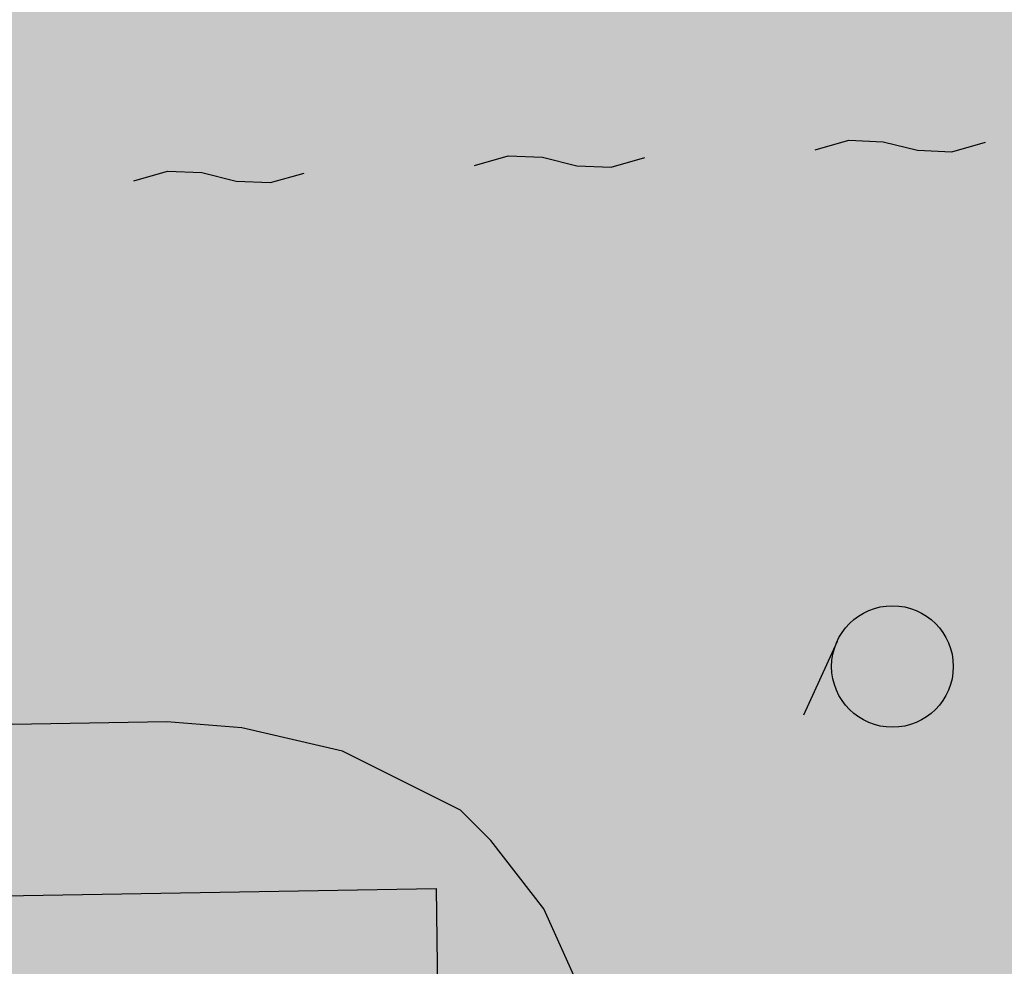
# Model space of a CAD drawing. Extents: x -230652 to 1028740, y 0 to 419336.
# Drawn here: x 100673 to 106747, y 74043 to 79884 of the extents above; entities that cross this region are included whole.
import ezdxf

# ---------------------------------------------------------------- set-up
doc = ezdxf.new("R2010")
doc.units = 0
doc.header["$LTSCALE"] = 600
doc.layers.get('0').update_dxf_attribs({"lineweight": 0})
doc.layers.add('【参照用】DMデータ_現況平面図用$0$D-BGD', color=253, linetype='Continuous', lineweight=0)

msp = doc.modelspace()

# ---------------------------------------------------------------- hatches: boundary and pattern name
at = {"lineweight": 50, "transparency": 33554559}
msp.add_hatch(color=1, dxfattribs=at).paths.add_polyline_path([(275878.4075, 232982.721), (273700.0394, 232545.6616), (272297.9373, 232358.3376), (269092.4318, 232096.2436), (254338.2558, 231548.0453), (250415.1076, 231754.9425), (246487.4096, 231839.1268), (242558.9992, 231800.5159), (238633.7146, 231639.1476), (234715.3909, 231355.1794), (230807.8563, 230948.8888), (226914.9285, 230420.6728), (223040.411, 229771.0475), (219188.0893, 229000.6475), (215361.7271, 228110.2255), (211565.0629, 227100.6516), (207801.8061, 225972.912), (204075.6333, 224728.1086), (200390.1853, 223367.4576), (196749.0626, 221892.2883), (193155.8227, 220304.0421), (189613.9763, 218604.2706), (186126.9839, 216794.6346), (182698.2522, 214876.9021), (179331.1313, 212852.9468), (176028.9108, 210724.746), (172794.817, 208494.3792), (169632.0097, 206164.0254), (166543.5791, 203735.9613), (163532.5425, 201212.5593), (160601.8419, 198596.2848), (157754.3405, 195889.6938), (154992.8204, 193095.4308), (152319.9797, 190216.2259), (149738.4298, 187254.8919), (147250.6928, 184214.3223), (144859.1993, 181097.4877), (142566.286, 177907.4334), (140374.1929, 174647.2759), (138285.0618, 171320.2006), (135226.297, 171715.8769), (135045.8848, 171735.8923), (134864.8649, 171749.346), (134683.476, 171756.2202), (134501.9571, 171756.5058), (134320.5475, 171750.2025), (134139.4862, 171737.3185), (133959.0118, 171717.8709), (133779.3624, 171691.8853), (133600.7745, 171659.3959), (133423.4836, 171620.4456), (133247.7233, 171575.0857), (133073.7253, 171523.376), (132901.719, 171465.3845), (132731.931, 171401.1879), (132564.585, 171330.8706), (132399.9017, 171254.5253), (132238.0981, 171172.2527), (132079.3874, 171084.1612), (131923.9789, 170990.3669), (131772.0772, 170890.9934), (131623.8828, 170786.1717), (131479.5908, 170676.0399), (131339.3914, 170560.7432), (131203.4694, 170440.4335), (131072.004, 170315.2695), (130945.1684, 170185.416), (130823.1298, 170051.0443), (130706.049, 169912.3313), (130594.0804, 169769.46), (130487.3715, 169622.6186), (130386.0629, 169472.0007), (130290.2881, 169317.8048), (130200.1735, 169160.234), (130115.8377, 168999.4961), (130037.392, 168835.8029), (129703.9103, 168077.2702), (129366.9404, 167320.2807), (129026.4894, 166564.8504), (128682.5645, 165810.9953), (128335.173, 165058.7313), (127984.3222, 164308.0745), (127630.0196, 163559.0408), (127272.2728, 162811.6459), (126911.0892, 162065.9058), (126546.4766, 161321.8363), (126178.4426, 160579.453), (125806.9951, 159838.7718), (125432.1419, 159099.8084), (125053.891, 158362.5784), (124672.2504, 157627.0974), (124287.2281, 156893.381), (123898.8324, 156161.4447), (123507.0715, 155431.3042), (123111.9536, 154702.9747), (122713.4872, 153976.4719), (122311.6807, 153251.811), (121906.5426, 152529.0075), (121498.0814, 151808.0765), (121086.3059, 151089.0336), (120671.2248, 150371.8937), (120252.8468, 149656.6723), (119831.1809, 148943.3843), (119406.2359, 148232.045), (118978.0209, 147522.6694), (118546.5449, 146815.2725), (118111.8171, 146109.8693), (117673.8468, 145406.4748), (117232.6431, 144705.1039), (116788.2154, 144005.7714), (116340.5732, 143308.4921), (116940.0347, 139913.2228), (110463.824, 135309.8427), (109892.6756, 135170.9925), (109100.2826, 134967.8138), (107943.2957, 134655.1652), (107171.0693, 134524.9204), (106308.2695, 134408.4587), (105209.1322, 134195.1718), (104527.9181, 134023.7162), (103898.7483, 133785.9602), (103393.1628, 133578.0919), (102413.737, 133114.7008), (101630.2868, 132839.4001), (100750.1401, 132592.7568), (99815.8608, 132318.4359), (98617.9893, 131886.2636), (97452.2548, 131372.2231), (96411.255, 130802.0804), (95304.1178, 130027.4122), (94370.2389, 129297.9574), (93609.7259, 128558.8306), (92861.3353, 127757.1093), (92177.5364, 126887.5661), (91551.7141, 125989.8798), (90852.8729, 124934.275), (90365.8947, 124042.5486), (89910.5975, 123068.7822), (89405.0789, 121925.64), (89021.4774, 120959.8749), (88634.1022, 119803.7023), (88342.6795, 118798.4673), (88063.8647, 117730.0398), (87828.2218, 116697.6565), (87637.6377, 115520.0704), (87441.1087, 114332.6962), (87247.6837, 113088.7019), (86930.285, 110899.4181), (86929.7633, 110896.092), (86928.2126, 110886.2051), (86925.6544, 110869.8948), (86922.1102, 110847.2986), (86917.6016, 110818.5537), (86912.1501, 110783.7975), (86905.7774, 110743.1674), (86898.5048, 110696.8008), (86890.3541, 110644.8349), (86881.3466, 110587.4073), (86871.5041, 110524.6552), (86860.8479, 110456.7159), (86849.3997, 110383.727), (86837.181, 110305.8257), (86824.2134, 110223.1493), (86810.5183, 110135.8354), (86781.0322, 109947.8439), (86748.8949, 109742.9503), (86714.279, 109522.2533), (86677.3567, 109286.8519), (86638.3003, 109037.845), (86597.2824, 108776.3316), (86554.4751, 108503.4104), (86510.051, 108220.1804), (86464.1823, 107927.7406), (86417.0414, 107627.1898), (86368.8006, 107319.6269), (86319.6324, 107006.1508), (86219.2031, 106365.8549), (86117.1322, 105715.0932), (86014.7986, 105062.6569), (85913.5813, 104417.3374), (85863.8221, 104100.0937), (85814.8591, 103787.9259), (85766.8646, 103481.9329), (85720.011, 103183.2135), (85674.4706, 102892.8669), (85630.4158, 102611.9917), (85588.0189, 102341.687), (85547.4524, 102083.0516), (85508.8885, 101837.1844), (85472.4997, 101605.1844), (85438.4583, 101388.1505), (85406.9366, 101187.1815), (85378.1071, 101003.3763), (85364.7557, 100918.2536), (85352.142, 100837.834), (85340.2876, 100762.2548), (85329.2138, 100691.6533), (85318.9424, 100626.167), (85309.4948, 100565.9332), (85300.8927, 100511.0893), (85293.1574, 100461.7726), (85286.3107, 100418.1205), (85280.3739, 100380.2704), (85275.3688, 100348.3596), (85271.3167, 100322.5255), (85268.2394, 100302.9055), (85266.1582, 100289.6368), (85265.0948, 100282.857), (85264.9023, 100281.6822), (85263.6482, 100275.0303), (85260.7526, 100259.6719), (85256.2863, 100235.983), (85250.3205, 100204.3401), (85242.9259, 100165.1192), (85234.1735, 100118.6966), (85224.1342, 100065.4485), (85212.879, 100005.7511), (85200.4789, 99939.9806), (85187.0046, 99868.5133), (85172.5272, 99791.7252), (85157.1176, 99709.9927), (85140.8467, 99623.6919), (85106.0047, 99438.8905), (85068.5688, 99240.3305), (85029.1063, 99031.0217), (84988.1847, 98813.9737), (84946.3713, 98592.1963), (84862.3394, 98146.4916), (84821.2557, 97928.5837), (84781.55, 97717.9851), (84743.7898, 97517.7053), (84708.5425, 97330.7541), (84676.3756, 97160.1411), (84661.6247, 97081.9019), (84647.8565, 97008.876), (84635.1422, 96941.4394), (84623.5527, 96879.9684), (84613.1588, 96824.8393), (84604.0315, 96776.4282), (84596.2417, 96735.1113), (84589.8604, 96701.2648), (84584.9585, 96675.265), (84581.6068, 96657.488), (84579.8765, 96648.3102), (84579.0889, 96643.7369), (84577.3348, 96633.1796), (84574.3987, 96615.5183), (84570.3022, 96590.8908), (84565.0667, 96559.4349), (84558.7139, 96521.2884), (84551.2653, 96476.5891), (84542.7423, 96425.4747), (84533.1666, 96368.0831), (84522.5596, 96304.5521), (84510.9429, 96235.0194), (84498.3381, 96159.6228), (84484.7666, 96078.5002), (84470.2499, 95991.7892), (84454.8097, 95899.6278), (84438.4675, 95802.1536), (84421.2448, 95699.5045), (84403.163, 95591.8183), (84384.2438, 95479.2328), (84364.5088, 95361.8857), (84343.9793, 95239.9148), (84300.6233, 94982.6529), (84254.3482, 94708.5495), (84205.3263, 94418.7067), (84153.7297, 94114.2271), (84103.7733, 93820.0202), (94679.4762, 92184.9696), (93819.5071, 86405.7178), (59755.7744, 68828.95), (53999.1889, 65870.0831), (29343.2231, 53155.4815), (34387.6607, 52999.6258), (50773.9493, 53184.652), (74175.4527, 54313.035), (101535.8696, 55613.0406), (105275.4533, 55785.3051), (137487.0403, 56380.5286), (177512.2921, 57640.2009), (204862.603, 58238.7698), (235296.6884, 61204.5438), (235634.7998, 61204.2396), (245038.928, 61422.2822), (290985.8328, 63341.287), (294390.5348, 69800.303), (296972.1914, 75285.9557), (297291.4456, 75964.3254), (299062.6423, 79720.8993), (299382.4912, 80398.4744), (301443.0391, 84764.0716), (301750.854, 85416.6091), (303704.7752, 89578.4625), (304014.7506, 90248.4287), (305590.1244, 93653.3674), (307702.8238, 98097.2887), (308418.3009, 99742.2385), (309396.3718, 101990.9167), (310288.7613, 104323.0715), (310685.968, 105496.8972), (311077.2043, 107028.0203), (311623.0396, 109685.6533), (311831.4993, 110288.4277), (312060.1745, 111509.8356), (312460.0222, 113917.9468), (312592.2699, 115119.2964), (312639.4329, 116336.7315), (312641.1445, 117549.8225), (312606.8801, 118531.5405), (312505.4052, 120852.8855), (311949.9393, 126263.7374), (311619.3495, 128078.0091), (311312.6918, 129266.4358), (310683.4587, 131430.3157), (310332.4381, 132749.931), (309915.5766, 133877.929), (309662.3198, 134435.3116), (307460.6166, 139090.3949), (307168.3209, 138936.7306), (305766.2399, 141796.0694), (305534.4401, 141687.3527), (304972.5562, 142838.2397), (301705.2722, 149530.5027), (294844.1523, 162668.5447), (291501.3429, 168086.5232), (290036.9093, 171582.2233), (289065.8138, 175328.2272), (287995.0197, 184203.4327), (287813.4938, 201161.2587), (288680.2497, 213034.3118), (289122.276, 218966.4093), (289153.935, 221501.0214), (288899.3561, 221501.574), (288813.4916, 222046.5119), (288617.7895, 222945.2586), (288396.0695, 223636.2385), (288067.5102, 224354.7696), (287632.698, 224888.6299), (287185.8229, 225324.7957), (286418.993, 225934.3799), (285656.0499, 226431.3324), (284878.7556, 226894.1668), (284140.705, 227174.5705), (283364.0536, 227306.6942), (282437.7663, 227384.7247), (277105.8162, 227277.5502), (275878.3541, 232983.6199)])
at = {"layer": '【参照用】DMデータ_現況平面図用$0$D-BGD', "lineweight": 25}
for points in [[(105023.2808, 78988.126), (105024.4779, 78987.5965), (105025.6841, 78987.0879), (105026.8989, 78986.6005), (105028.1221, 78986.1344), (105029.3532, 78985.6897), (105030.5919, 78985.2665), (105031.8378, 78984.865), (105033.0905, 78984.4853), (105034.3496, 78984.1276), (105035.6148, 78983.7919), (105036.8856, 78983.4783), (105038.1618, 78983.1869), (105039.4428, 78982.9179), (105040.7283, 78982.6712), (105042.018, 78982.447), (105043.3113, 78982.2454), (105044.608, 78982.0664), (105045.9076, 78981.91), (105047.2097, 78981.7763), (105048.514, 78981.6654), (105049.82, 78981.5772), (105051.1273, 78981.5119), (105052.4356, 78981.4694), (105053.7444, 78981.4497), (105055.0534, 78981.4529), (105056.3621, 78981.4789), (105057.6702, 78981.5277), (105058.9772, 78981.5994), (105060.2827, 78981.6939), (105061.5865, 78981.8111), (105062.8879, 78981.9511), (105064.1867, 78982.1138), (105065.4825, 78982.2991), (105066.7749, 78982.507), (105068.0634, 78982.7374), (105069.3477, 78982.9903), (105070.6275, 78983.2655), (105071.9022, 78983.5631), (105073.1715, 78983.8828), (105074.435, 78984.2247), (105075.6924, 78984.5885), (105076.9433, 78984.9742), (105078.1872, 78985.3818), (105079.4238, 78985.8109), (105080.6528, 78986.2616), (105081.8737, 78986.7336), (105083.0861, 78987.2269), (105084.2898, 78987.7413), (105085.4843, 78988.2766), (105086.6693, 78988.8327), (105087.8444, 78989.4093), (105089.0093, 78990.0064), (105090.1635, 78990.6237), (105091.3068, 78991.2611), (105092.4389, 78991.9183), (105093.5592, 78992.5952), (105094.6676, 78993.2916), (105095.7637, 78994.0071), (105096.8471, 78994.7417), (105097.9175, 78995.4951), (105098.9746, 78996.2671), (105100.0181, 78997.0574), (105101.0477, 78997.8657), (105102.0629, 78998.692), (105103.0636, 78999.5358), (105104.0494, 79000.3969), (105105.0201, 79001.2752), (105105.9752, 79002.1702), (105106.9146, 79003.0818), (105107.838, 79004.0096), (105108.745, 79004.9534), (105109.6354, 79005.9129), (105110.5089, 79006.8877), (105111.3652, 79007.8777), (105112.2042, 79008.8825), (105113.0255, 79009.9017), (105113.8289, 79010.9352), (105114.6141, 79011.9825), (105115.3809, 79013.0433), (105116.1291, 79014.1174), (105116.8585, 79015.2043), (105117.5687, 79016.3039), (105118.2597, 79017.4156), (105118.9312, 79018.5392), (105119.5829, 79019.6744), (105120.2147, 79020.8208), (105120.8264, 79021.9781), (105121.4179, 79023.1458), (105121.9888, 79024.3237), (105122.5392, 79025.5113), (105123.0687, 79026.7084), (105123.5772, 79027.9146), (105124.0646, 79029.1294), (105124.5308, 79030.3526), (105124.9755, 79031.5837), (105125.3986, 79032.8224), (105125.8001, 79034.0683), (105126.1798, 79035.321), (105126.5375, 79036.5801), (105126.8733, 79037.8453), (105127.1869, 79039.1162), (105127.4782, 79040.3923), (105127.7473, 79041.6733), (105127.9939, 79042.9588), (105128.2181, 79044.2485), (105128.4197, 79045.5418), (105128.5988, 79046.8385), (105128.7552, 79048.1381), (105128.8888, 79049.4402), (105128.9998, 79050.7445), (105129.0879, 79052.0505), (105129.1532, 79053.3578), (105129.1958, 79054.6661), (105129.2154, 79055.975), (105129.2123, 79057.2839), (105129.1862, 79058.5926), (105129.1374, 79059.9007), (105129.0657, 79061.2077), (105128.9713, 79062.5133), (105128.854, 79063.817), (105128.714, 79065.1184), (105128.5514, 79066.4173), (105128.3661, 79067.7131), (105128.1582, 79069.0054), (105127.9277, 79070.294), (105127.6749, 79071.5783), (105127.3996, 79072.858), (105127.1021, 79074.1327), (105126.7823, 79075.402), (105126.4405, 79076.6656), (105126.0766, 79077.9229), (105125.6909, 79079.1738), (105125.2834, 79080.4177), (105124.8542, 79081.6543), (105124.4035, 79082.8833), (105123.9315, 79084.1042), (105123.4382, 79085.3166), (105122.9238, 79086.5203), (105122.3885, 79087.7148), (105121.8325, 79088.8998), (105121.2558, 79090.0749), (105120.6587, 79091.2398), (105120.0414, 79092.3941), (105119.404, 79093.5374), (105118.7468, 79094.6694), (105118.0699, 79095.7898), (105117.3736, 79096.8981), (105116.658, 79097.9942), (105115.9234, 79099.0776), (105115.17, 79100.1481), (105114.3981, 79101.2052), (105113.6078, 79102.2487), (105112.7994, 79103.2782), (105111.9732, 79104.2934), (105111.1293, 79105.2941), (105110.2682, 79106.28), (105109.39, 79107.2506), (105108.4949, 79108.2057), (105107.5834, 79109.1451), (105106.6555, 79110.0685), (105105.7117, 79110.9755), (105104.7523, 79111.8659), (105103.7774, 79112.7394), (105102.7874, 79113.5958), (105101.7826, 79114.4347), (105100.7634, 79115.256), (105099.73, 79116.0594), (105098.6827, 79116.8446), (105097.6218, 79117.6115), (105096.5478, 79118.3597), (105095.4608, 79119.089), (105094.3613, 79119.7993), (105093.2495, 79120.4902), (105092.1259, 79121.1617), (105090.9907, 79121.8134), (105089.8443, 79122.4452), (105088.6871, 79123.057), (105087.5193, 79123.6484), (105086.3415, 79124.2194), (105085.1538, 79124.7697), (105083.9567, 79125.2992), (105082.7505, 79125.8077), (105081.5357, 79126.2951), (105080.3125, 79126.7613), (105079.0814, 79127.206), (105077.8427, 79127.6292), (105076.5968, 79128.0306), (105075.3441, 79128.4103), (105074.085, 79128.7681), (105072.8198, 79129.1038), (105071.549, 79129.4174), (105070.2728, 79129.7087), (105068.9918, 79129.9778), (105067.7063, 79130.2244), (105066.4167, 79130.4486), (105065.1233, 79130.6503), (105063.8266, 79130.8293), (105062.527, 79130.9857), (105061.2249, 79131.1194), (105059.9206, 79131.2303), (105058.6146, 79131.3184), (105057.3073, 79131.3838), (105055.999, 79131.4263), (105054.6902, 79131.446), (105053.3812, 79131.4428), (105052.0725, 79131.4168), (105050.7644, 79131.3679), (105049.4574, 79131.2962), (105048.1519, 79131.2018), (105046.8482, 79131.0845), (105045.5467, 79130.9446), (105044.2479, 79130.7819), (105042.9521, 79130.5966), (105041.6597, 79130.3887), (105040.3712, 79130.1583), (105039.0869, 79129.9054), (105037.8072, 79129.6301), (105036.5324, 79129.3326), (105035.2631, 79129.0128), (105033.9996, 79128.671), (105032.7422, 79128.3071), (105031.4913, 79127.9214), (105030.2474, 79127.5139), (105029.0108, 79127.0847), (105027.7818, 79126.6341), (105026.561, 79126.162), (105025.3485, 79125.6687), (105024.1448, 79125.1544), (105022.9503, 79124.6191), (105021.7653, 79124.063), (105020.5902, 79123.4863), (105019.4253, 79122.8892), (105018.2711, 79122.2719), (105017.1278, 79121.6345), (105015.9957, 79120.9773), (105014.8754, 79120.3004), (105013.767, 79119.6041), (105012.6709, 79118.8885), (105011.5875, 79118.1539), (105010.5171, 79117.4005), (105009.46, 79116.6286), (105008.4165, 79115.8383), (105007.3869, 79115.0299), (105006.3717, 79114.2037), (105005.371, 79113.3599), (105004.3852, 79112.4987), (105003.4145, 79111.6205), (105002.4594, 79110.7255), (105001.52, 79109.8139), (105000.5967, 79108.8861), (104999.6896, 79107.9423), (104998.7993, 79106.9828), (104997.9257, 79106.0079), (104997.0694, 79105.0179), (104996.2304, 79104.0132), (104995.4091, 79102.9939), (104994.6057, 79101.9605), (104993.8205, 79100.9132), (104993.0537, 79099.8523), (104992.3055, 79098.7783), (104991.5761, 79097.6913), (104990.8659, 79096.5918), (104990.1749, 79095.48), (104989.5035, 79094.3564), (104988.8517, 79093.2212), (104988.2199, 79092.0748), (104987.6082, 79090.9176), (104987.0167, 79089.7499), (104986.4458, 79088.572), (104985.8954, 79087.3843), (104985.3659, 79086.1872), (104984.8574, 79084.9811), (104984.37, 79083.7662), (104983.9039, 79082.5431), (104983.4591, 79081.3119), (104983.036, 79080.0733), (104982.6345, 79078.8274), (104982.2548, 79077.5747), (104981.8971, 79076.3155), (104981.5613, 79075.0503), (104981.2478, 79073.7795), (104980.9564, 79072.5034), (104980.6873, 79071.2223), (104980.4407, 79069.9368), (104980.2165, 79068.6472), (104980.0149, 79067.3538), (104979.8358, 79066.0572), (104979.6795, 79064.7575), (104979.5458, 79063.4554), (104979.4349, 79062.1512), (104979.3467, 79060.8452), (104979.2814, 79059.5378), (104979.2389, 79058.2295), (104979.2192, 79056.9207), (104979.2223, 79055.6117), (104979.2484, 79054.303), (104979.2972, 79052.995), (104979.3689, 79051.6879), (104979.4634, 79050.3824), (104979.5806, 79049.0787), (104979.7206, 79047.7772), (104979.8832, 79046.4784), (104980.0686, 79045.1826), (104980.2765, 79043.8902), (104980.5069, 79042.6017), (104980.7598, 79041.3174), (104981.035, 79040.0377), (104981.3325, 79038.763), (104981.6523, 79037.4936), (104981.9941, 79036.2301), (104982.358, 79034.9727), (104982.7437, 79033.7219), (104983.1512, 79032.4779), (104983.5804, 79031.2413), (104984.0311, 79030.0124), (104984.5031, 79028.7915), (104984.9964, 79027.579), (104985.5108, 79026.3753), (104986.0461, 79025.1808), (104986.6021, 79023.9958), (104987.1788, 79022.8207), (104987.7759, 79021.6559), (104988.3932, 79020.5016), (104989.0306, 79019.3583), (104989.6878, 79018.2263), (104990.3647, 79017.1059), (104991.061, 79015.9975), (104991.7766, 79014.9014), (104992.5112, 79013.818), (104993.2646, 79012.7476), (104994.0366, 79011.6905), (104994.8268, 79010.647), (104995.6352, 79009.6175), (104996.4614, 79008.6022), (104997.3053, 79007.6015), (104998.1664, 79006.6157), (104999.0446, 79005.6451), (104999.9397, 79004.6899), (105000.8512, 79003.7505), (105001.7791, 79002.8272), (105002.7229, 79001.9202), (105003.6823, 79001.0298), (105004.6572, 79000.1563), (105005.6472, 78999.2999), (105006.652, 78998.4609), (105007.6712, 78997.6396), (105008.7047, 78996.8362), (105009.7519, 78996.051), (105010.8128, 78995.2842), (105011.8869, 78994.536), (105012.9738, 78993.8067), (105014.0733, 78993.0964), (105015.1851, 78992.4054), (105016.3087, 78991.734), (105017.4439, 78991.0822), (105018.5903, 78990.4504), (105019.7475, 78989.8387), (105020.9153, 78989.2473), (105022.0932, 78988.6763)], [(102922.0317, 78893.1671), (102923.2288, 78892.6376), (102924.4349, 78892.129), (102925.6498, 78891.6416), (102926.8729, 78891.1755), (102928.104, 78890.7308), (102929.3427, 78890.3076), (102930.5886, 78889.9061), (102931.8413, 78889.5265), (102933.1004, 78889.1687), (102934.3656, 78888.833), (102935.6365, 78888.5194), (102936.9126, 78888.228), (102938.1936, 78887.959), (102939.4792, 78887.7123), (102940.7688, 78887.4881), (102942.0622, 78887.2865), (102943.3588, 78887.1075), (102944.6584, 78886.9511), (102945.9606, 78886.8174), (102947.2648, 78886.7065), (102948.5708, 78886.6184), (102949.8782, 78886.553), (102951.1864, 78886.5105), (102952.4953, 78886.4908), (102953.8042, 78886.494), (102955.113, 78886.52), (102956.421, 78886.5689), (102957.728, 78886.6405), (102959.0336, 78886.735), (102960.3373, 78886.8522), (102961.6388, 78886.9922), (102962.9376, 78887.1549), (102964.2334, 78887.3402), (102965.5257, 78887.5481), (102966.8143, 78887.7785), (102968.0986, 78888.0314), (102969.3783, 78888.3066), (102970.653, 78888.6042), (102971.9223, 78888.9239), (102973.1859, 78889.2658), (102974.4433, 78889.6296), (102975.6941, 78890.0154), (102976.938, 78890.4229), (102978.1747, 78890.852), (102979.4036, 78891.3027), (102980.6245, 78891.7748), (102981.837, 78892.268), (102983.0406, 78892.7824), (102984.2352, 78893.3177), (102985.4201, 78893.8738), (102986.5952, 78894.4504), (102987.7601, 78895.0475), (102988.9144, 78895.6649), (102990.0577, 78896.3022), (102991.1897, 78896.9595), (102992.3101, 78897.6363), (102993.4185, 78898.3327), (102994.5145, 78899.0483), (102995.5979, 78899.7828), (102996.6684, 78900.5362), (102997.7255, 78901.3082), (102998.769, 78902.0985), (102999.7985, 78902.9069), (103000.8138, 78903.7331), (103001.8145, 78904.5769), (103002.8003, 78905.4381), (103003.7709, 78906.3163), (103004.7261, 78907.2113), (103005.6655, 78908.1229), (103006.5888, 78909.0507), (103007.4958, 78909.9945), (103008.3862, 78910.954), (103009.2597, 78911.9289), (103010.1161, 78912.9188), (103010.955, 78913.9236), (103011.7763, 78914.9429), (103012.5797, 78915.9763), (103013.365, 78917.0236), (103014.1318, 78918.0844), (103014.88, 78919.1585), (103015.6093, 78920.2455), (103016.3196, 78921.345), (103017.0105, 78922.4567), (103017.682, 78923.5804), (103018.3337, 78924.7155), (103018.9656, 78925.8619), (103019.5773, 78927.0192), (103020.1687, 78928.1869), (103020.7397, 78929.3648), (103021.29, 78930.5525), (103021.8195, 78931.7496), (103022.3281, 78932.9557), (103022.8155, 78934.1706), (103023.2816, 78935.3937), (103023.7263, 78936.6248), (103024.1495, 78937.8635), (103024.551, 78939.1094), (103024.9306, 78940.3621), (103025.2884, 78941.6212), (103025.6241, 78942.8864), (103025.9377, 78944.1573), (103026.2291, 78945.4334), (103026.4981, 78946.7144), (103026.7448, 78948), (103026.9689, 78949.2896), (103027.1706, 78950.583), (103027.3496, 78951.8796), (103027.506, 78953.1792), (103027.6397, 78954.4814), (103027.7506, 78955.7856), (103027.8387, 78957.0916), (103027.9041, 78958.399), (103027.9466, 78959.7072), (103027.9663, 78961.0161), (103027.9631, 78962.325), (103027.9371, 78963.6338), (103027.8882, 78964.9418), (103027.8166, 78966.2488), (103027.7221, 78967.5544), (103027.6048, 78968.8581), (103027.4649, 78970.1596), (103027.3022, 78971.4584), (103027.1169, 78972.7542), (103026.909, 78974.0465), (103026.6786, 78975.3351), (103026.4257, 78976.6194), (103026.1505, 78977.8991), (103025.8529, 78979.1738), (103025.5332, 78980.4431), (103025.1913, 78981.7067), (103024.8275, 78982.9641), (103024.4417, 78984.2149), (103024.0342, 78985.4588), (103023.6051, 78986.6955), (103023.1544, 78987.9244), (103022.6823, 78989.1453), (103022.1891, 78990.3578), (103021.6747, 78991.5614), (103021.1394, 78992.756), (103020.5833, 78993.9409), (103020.0066, 78995.116), (103019.4096, 78996.2809), (103018.7922, 78997.4352), (103018.1549, 78998.5785), (103017.4976, 78999.7105), (103016.8207, 79000.8309), (103016.1244, 79001.9393), (103015.4088, 79003.0353), (103014.6742, 79004.1187), (103013.9209, 79005.1892), (103013.1489, 79006.2463), (103012.3586, 79007.2898), (103011.5502, 79008.3193), (103010.724, 79009.3346), (103009.8802, 79010.3353), (103009.019, 79011.3211), (103008.1408, 79012.2917), (103007.2458, 79013.2469), (103006.3342, 79014.1863), (103005.4064, 79015.1096), (103004.4626, 79016.0166), (103003.5031, 79016.907), (103002.5282, 79017.7805), (103001.5383, 79018.6369), (103000.5335, 79019.4758), (102999.5142, 79020.2971), (102998.4808, 79021.1005), (102997.4335, 79021.8858), (102996.3727, 79022.6526), (102995.2986, 79023.4008), (102994.2116, 79024.1301), (102993.1121, 79024.8404), (102992.0004, 79025.5313), (102990.8767, 79026.2028), (102989.7415, 79026.8545), (102988.5952, 79027.4864), (102987.4379, 79028.0981), (102986.2702, 79028.6895), (102985.0923, 79029.2605), (102983.9046, 79029.8108), (102982.7075, 79030.3403), (102981.5014, 79030.8489), (102980.2865, 79031.3363), (102979.0634, 79031.8024), (102977.8323, 79032.2471), (102976.5936, 79032.6703), (102975.3477, 79033.0718), (102974.095, 79033.4514), (102972.8358, 79033.8092), (102971.5707, 79034.1449), (102970.2998, 79034.4585), (102969.0237, 79034.7499), (102967.7427, 79035.0189), (102966.4571, 79035.2656), (102965.1675, 79035.4897), (102963.8741, 79035.6914), (102962.5775, 79035.8704), (102961.2779, 79036.0268), (102959.9757, 79036.1605), (102958.6715, 79036.2714), (102957.3655, 79036.3595), (102956.0581, 79036.4249), (102954.7498, 79036.4674), (102953.441, 79036.4871), (102952.1321, 79036.4839), (102950.8233, 79036.4579), (102949.5153, 79036.409), (102948.2083, 79036.3374), (102946.9027, 79036.2429), (102945.599, 79036.1256), (102944.2975, 79035.9857), (102942.9987, 79035.823), (102941.7029, 79035.6377), (102940.4105, 79035.4298), (102939.122, 79035.1994), (102937.8377, 79034.9465), (102936.558, 79034.6712), (102935.2833, 79034.3737), (102934.014, 79034.054), (102932.7504, 79033.7121), (102931.493, 79033.3483), (102930.2422, 79032.9625), (102928.9983, 79032.555), (102927.7616, 79032.1259), (102926.5327, 79031.6752), (102925.3118, 79031.2031), (102924.0993, 79030.7098), (102922.8957, 79030.1955), (102921.7011, 79029.6602), (102920.5162, 79029.1041), (102919.341, 79028.5274), (102918.1762, 79027.9304), (102917.0219, 79027.313), (102915.8786, 79026.6757), (102914.7466, 79026.0184), (102913.6262, 79025.3415), (102912.5178, 79024.6452), (102911.4218, 79023.9296), (102910.3383, 79023.195), (102909.2679, 79022.4417), (102908.2108, 79021.6697), (102907.1673, 79020.8794), (102906.1378, 79020.071), (102905.1225, 79019.2448), (102904.1218, 79018.401), (102903.136, 79017.5398), (102902.1654, 79016.6616), (102901.2102, 79015.7666), (102900.2708, 79014.855), (102899.3475, 79013.9272), (102898.4405, 79012.9834), (102897.5501, 79012.0239), (102896.6766, 79011.049), (102895.8202, 79010.0591), (102894.9812, 79009.0543), (102894.1599, 79008.035), (102893.3566, 79007.0016), (102892.5713, 79005.9543), (102891.8045, 79004.8935), (102891.0563, 79003.8194), (102890.327, 79002.7324), (102889.6167, 79001.6329), (102888.9258, 79000.5212), (102888.2543, 78999.3975), (102887.6026, 78998.2623), (102886.9707, 78997.116), (102886.359, 78995.9587), (102885.7676, 78994.791), (102885.1966, 78993.6131), (102884.6463, 78992.4254), (102884.1168, 78991.2283), (102883.6082, 78990.0222), (102883.1208, 78988.8073), (102882.6547, 78987.5842), (102882.21, 78986.3531), (102881.7868, 78985.1144), (102881.3853, 78983.8685), (102881.0057, 78982.6158), (102880.6479, 78981.3567), (102880.3122, 78980.0915), (102879.9986, 78978.8206), (102879.7072, 78977.5445), (102879.4382, 78976.2634), (102879.1915, 78974.9779), (102878.9673, 78973.6883), (102878.7657, 78972.3949), (102878.5867, 78971.0983), (102878.4303, 78969.7987), (102878.2966, 78968.4965), (102878.1857, 78967.1923), (102878.0976, 78965.8863), (102878.0322, 78964.5789), (102877.9897, 78963.2706), (102877.97, 78961.9618), (102877.9732, 78960.6529), (102877.9992, 78959.3441), (102878.0481, 78958.0361), (102878.1197, 78956.7291), (102878.2142, 78955.4235), (102878.3314, 78954.1198), (102878.4714, 78952.8183), (102878.6341, 78951.5195), (102878.8194, 78950.2237), (102879.0273, 78948.9313), (102879.2577, 78947.6428), (102879.5106, 78946.3585), (102879.7858, 78945.0788), (102880.0834, 78943.8041), (102880.4031, 78942.5348), (102880.745, 78941.2712), (102881.1088, 78940.0138), (102881.4946, 78938.763), (102881.9021, 78937.5191), (102882.3312, 78936.2824), (102882.7819, 78935.0535), (102883.254, 78933.8326), (102883.7472, 78932.6201), (102884.2616, 78931.4165), (102884.7969, 78930.2219), (102885.353, 78929.0369), (102885.9296, 78927.8618), (102886.5267, 78926.697), (102887.1441, 78925.5427), (102887.7814, 78924.3994), (102888.4387, 78923.2674), (102889.1155, 78922.147), (102889.8119, 78921.0386), (102890.5275, 78919.9426), (102891.262, 78918.8591), (102892.0154, 78917.7887), (102892.7874, 78916.7316), (102893.5777, 78915.6881), (102894.3861, 78914.6586), (102895.2123, 78913.6433), (102896.0561, 78912.6426), (102896.9173, 78911.6568), (102897.7955, 78910.6862), (102898.6905, 78909.731), (102899.6021, 78908.7916), (102900.5299, 78907.8683), (102901.4737, 78906.9613), (102902.4332, 78906.0709), (102903.4081, 78905.1974), (102904.398, 78904.341), (102905.4028, 78903.502), (102906.4221, 78902.6807), (102907.4555, 78901.8774), (102908.5028, 78901.0921), (102909.5636, 78900.3253), (102910.6377, 78899.5771), (102911.7246, 78898.8478), (102912.8242, 78898.1375), (102913.9359, 78897.4466), (102915.0596, 78896.7751), (102916.1947, 78896.1234), (102917.3411, 78895.4915), (102918.4984, 78894.8798), (102919.6661, 78894.2884), (102920.844, 78893.7174)], [(100820.7825, 78798.2082), (100821.9796, 78797.6787), (100823.1858, 78797.1702), (100824.4006, 78796.6827), (100825.6238, 78796.2166), (100826.8549, 78795.7719), (100828.0936, 78795.3487), (100829.3394, 78794.9473), (100830.5921, 78794.5676), (100831.8513, 78794.2098), (100833.1165, 78793.8741), (100834.3873, 78793.5605), (100835.6635, 78793.2691), (100836.9445, 78793.0001), (100838.23, 78792.7534), (100839.5196, 78792.5293), (100840.813, 78792.3276), (100842.1097, 78792.1486), (100843.4093, 78791.9922), (100844.7114, 78791.8585), (100846.0157, 78791.7476), (100847.3217, 78791.6595), (100848.629, 78791.5941), (100849.9373, 78791.5516), (100851.2461, 78791.5319), (100852.5551, 78791.5351), (100853.8638, 78791.5611), (100855.1719, 78791.61), (100856.4789, 78791.6816), (100857.7844, 78791.7761), (100859.0881, 78791.8934), (100860.3896, 78792.0333), (100861.6884, 78792.196), (100862.9842, 78792.3813), (100864.2766, 78792.5892), (100865.5651, 78792.8196), (100866.8494, 78793.0725), (100868.1291, 78793.3478), (100869.4038, 78793.6453), (100870.6732, 78793.965), (100871.9367, 78794.3069), (100873.1941, 78794.6707), (100874.445, 78795.0565), (100875.6889, 78795.464), (100876.9255, 78795.8931), (100878.1544, 78796.3438), (100879.3753, 78796.8159), (100880.5878, 78797.3092), (100881.7915, 78797.8235), (100882.986, 78798.3588), (100884.171, 78798.9149), (100885.3461, 78799.4916), (100886.5109, 78800.0886), (100887.6652, 78800.706), (100888.8085, 78801.3433), (100889.9405, 78802.0006), (100891.0609, 78802.6775), (100892.1693, 78803.3738), (100893.2654, 78804.0894), (100894.3488, 78804.824), (100895.4192, 78805.5774), (100896.4763, 78806.3493), (100897.5198, 78807.1396), (100898.5493, 78807.948), (100899.5646, 78808.7742), (100900.5653, 78809.618), (100901.5511, 78810.4792), (100902.5217, 78811.3574), (100903.4769, 78812.2524), (100904.4163, 78813.164), (100905.3396, 78814.0918), (100906.2466, 78815.0356), (100907.137, 78815.9951), (100908.0106, 78816.97), (100908.8669, 78817.96), (100909.7059, 78818.9647), (100910.5272, 78819.984), (100911.3306, 78821.0174), (100912.1158, 78822.0647), (100912.8826, 78823.1255), (100913.6308, 78824.1996), (100914.3602, 78825.2866), (100915.0704, 78826.3861), (100915.7614, 78827.4978), (100916.4328, 78828.6215), (100917.0846, 78829.7567), (100917.7164, 78830.9031), (100918.3281, 78832.0603), (100918.9196, 78833.228), (100919.4905, 78834.4059), (100920.0408, 78835.5936), (100920.5704, 78836.7907), (100921.0789, 78837.9968), (100921.5663, 78839.2117), (100922.0324, 78840.4348), (100922.4772, 78841.6659), (100922.9003, 78842.9046), (100923.3018, 78844.1505), (100923.6815, 78845.4032), (100924.0392, 78846.6624), (100924.375, 78847.9275), (100924.6885, 78849.1984), (100924.9799, 78850.4745), (100925.249, 78851.7556), (100925.4956, 78853.0411), (100925.7198, 78854.3307), (100925.9214, 78855.6241), (100926.1005, 78856.9207), (100926.2568, 78858.2203), (100926.3905, 78859.5225), (100926.5014, 78860.8267), (100926.5896, 78862.1327), (100926.6549, 78863.4401), (100926.6974, 78864.7484), (100926.7171, 78866.0572), (100926.7139, 78867.3662), (100926.6879, 78868.6749), (100926.6391, 78869.9829), (100926.5674, 78871.2899), (100926.4729, 78872.5955), (100926.3557, 78873.8992), (100926.2157, 78875.2007), (100926.053, 78876.4995), (100925.8677, 78877.7953), (100925.6598, 78879.0877), (100925.4294, 78880.3762), (100925.1765, 78881.6605), (100924.9013, 78882.9402), (100924.6037, 78884.2149), (100924.284, 78885.4842), (100923.9422, 78886.7478), (100923.5783, 78888.0052), (100923.1926, 78889.256), (100922.7851, 78890.5), (100922.3559, 78891.7366), (100921.9052, 78892.9655), (100921.4332, 78894.1864), (100920.9399, 78895.3989), (100920.4255, 78896.6026), (100919.8902, 78897.7971), (100919.3341, 78898.9821), (100918.7575, 78900.1572), (100918.1604, 78901.322), (100917.5431, 78902.4763), (100916.9057, 78903.6196), (100916.2485, 78904.7516), (100915.5716, 78905.872), (100914.8753, 78906.9804), (100914.1597, 78908.0765), (100913.4251, 78909.1599), (100912.6717, 78910.2303), (100911.8997, 78911.2874), (100911.1094, 78912.3309), (100910.3011, 78913.3604), (100909.4748, 78914.3757), (100908.631, 78915.3764), (100907.7699, 78916.3622), (100906.8916, 78917.3328), (100905.9966, 78918.288), (100905.085, 78919.2274), (100904.1572, 78920.1507), (100903.2134, 78921.0577), (100902.2539, 78921.9481), (100901.2791, 78922.8216), (100900.2891, 78923.678), (100899.2843, 78924.517), (100898.2651, 78925.3383), (100897.2316, 78926.1416), (100896.1843, 78926.9269), (100895.1235, 78927.6937), (100894.0494, 78928.4419), (100892.9625, 78929.1712), (100891.863, 78929.8815), (100890.7512, 78930.5725), (100889.6276, 78931.2439), (100888.4924, 78931.8956), (100887.346, 78932.5275), (100886.1888, 78933.1392), (100885.021, 78933.7306), (100883.8431, 78934.3016), (100882.6555, 78934.8519), (100881.4584, 78935.3814), (100880.2522, 78935.89), (100879.0374, 78936.3774), (100877.8142, 78936.8435), (100876.5831, 78937.2882), (100875.3444, 78937.7114), (100874.0985, 78938.1129), (100872.8458, 78938.4925), (100871.5867, 78938.8503), (100870.3215, 78939.186), (100869.0506, 78939.4996), (100867.7745, 78939.791), (100866.4935, 78940.06), (100865.208, 78940.3067), (100863.9183, 78940.5309), (100862.625, 78940.7325), (100861.3283, 78940.9115), (100860.0287, 78941.0679), (100858.7266, 78941.2016), (100857.4223, 78941.3125), (100856.1163, 78941.4007), (100854.809, 78941.466), (100853.5007, 78941.5085), (100852.1919, 78941.5282), (100850.8829, 78941.525), (100849.5742, 78941.499), (100848.2661, 78941.4502), (100846.9591, 78941.3785), (100845.6535, 78941.284), (100844.3498, 78941.1668), (100843.0484, 78941.0268), (100841.7495, 78940.8641), (100840.4537, 78940.6788), (100839.1614, 78940.4709), (100837.8729, 78940.2405), (100836.5885, 78939.9876), (100835.3088, 78939.7124), (100834.0341, 78939.4148), (100832.7648, 78939.0951), (100831.5013, 78938.7532), (100830.2439, 78938.3894), (100828.993, 78938.0036), (100827.7491, 78937.5961), (100826.5125, 78937.167), (100825.2835, 78936.7163), (100824.0626, 78936.2443), (100822.8502, 78935.751), (100821.6465, 78935.2366), (100820.452, 78934.7013), (100819.267, 78934.1452), (100818.0919, 78933.5686), (100816.927, 78932.9715), (100815.7728, 78932.3542), (100814.6295, 78931.7168), (100813.4974, 78931.0595), (100812.3771, 78930.3827), (100811.2687, 78929.6863), (100810.1726, 78928.9708), (100809.0892, 78928.2362), (100808.0188, 78927.4828), (100806.9616, 78926.7108), (100805.9182, 78925.9205), (100804.8886, 78925.1121), (100803.8734, 78924.2859), (100802.8727, 78923.4421), (100801.8869, 78922.5809), (100800.9162, 78921.7027), (100799.9611, 78920.8077), (100799.0217, 78919.8961), (100798.0983, 78918.9683), (100797.1913, 78918.0245), (100796.3009, 78917.065), (100795.4274, 78916.0901), (100794.571, 78915.1002), (100793.7321, 78914.0954), (100792.9108, 78913.0762), (100792.1074, 78912.0427), (100791.3222, 78910.9954), (100790.5554, 78909.9346), (100789.8072, 78908.8605), (100789.0778, 78907.7736), (100788.3676, 78906.674), (100787.6766, 78905.5623), (100787.0051, 78904.4386), (100786.3534, 78903.3035), (100785.7216, 78902.1571), (100785.1098, 78900.9998), (100784.5184, 78899.8321), (100783.9474, 78898.6542), (100783.3971, 78897.4665), (100782.8676, 78896.2694), (100782.3591, 78895.0633), (100781.8717, 78893.8485), (100781.4055, 78892.6253), (100780.9608, 78891.3942), (100780.5377, 78890.1555), (100780.1362, 78888.9096), (100779.7565, 78887.6569), (100779.3988, 78886.3978), (100779.063, 78885.1326), (100778.7494, 78883.8617), (100778.4581, 78882.5856), (100778.189, 78881.3046), (100777.9424, 78880.019), (100777.7182, 78878.7294), (100777.5165, 78877.4361), (100777.3375, 78876.1394), (100777.1811, 78874.8398), (100777.0475, 78873.5377), (100776.9365, 78872.2334), (100776.8484, 78870.9274), (100776.7831, 78869.62), (100776.7405, 78868.3118), (100776.7209, 78867.0029), (100776.724, 78865.694), (100776.75, 78864.3853), (100776.7989, 78863.0772), (100776.8706, 78861.7702), (100776.965, 78860.4646), (100777.0823, 78859.1609), (100777.2223, 78857.8594), (100777.3849, 78856.5606), (100777.5702, 78855.2648), (100777.7781, 78853.9725), (100778.0086, 78852.6839), (100778.2614, 78851.3996), (100778.5367, 78850.1199), (100778.8342, 78848.8452), (100779.154, 78847.5759), (100779.4958, 78846.3123), (100779.8597, 78845.0549), (100780.2454, 78843.8041), (100780.6529, 78842.5602), (100781.0821, 78841.3235), (100781.5327, 78840.0946), (100782.0048, 78838.8737), (100782.4981, 78837.6612), (100783.0125, 78836.4576), (100783.5478, 78835.2631), (100784.1038, 78834.0781), (100784.6805, 78832.903), (100785.2776, 78831.7381), (100785.8949, 78830.5838), (100786.5323, 78829.4405), (100787.1895, 78828.3085), (100787.8664, 78827.1881), (100788.5627, 78826.0797), (100789.2783, 78824.9837), (100790.0129, 78823.9003), (100790.7663, 78822.8298), (100791.5382, 78821.7727), (100792.3285, 78820.7292), (100793.1369, 78819.6997), (100793.9631, 78818.6844), (100794.807, 78817.6837), (100795.6681, 78816.6979), (100796.5463, 78815.7273), (100797.4414, 78814.7721), (100798.3529, 78813.8328), (100799.2808, 78812.9094), (100800.2246, 78812.0024), (100801.184, 78811.112), (100802.1589, 78810.2385), (100803.1489, 78809.3821), (100804.1536, 78808.5432), (100805.1729, 78807.7219), (100806.2063, 78806.9185), (100807.2536, 78806.1333), (100808.3145, 78805.3664), (100809.3885, 78804.6182), (100810.4755, 78803.8889), (100811.575, 78803.1786), (100812.6868, 78802.4877), (100813.8104, 78801.8162), (100814.9456, 78801.1645), (100816.092, 78800.5326), (100817.2492, 78799.9209), (100818.417, 78799.3295), (100819.5948, 78798.7585)]]:
    msp.add_hatch(color=256, dxfattribs=at).paths.add_polyline_path(points)

# ---------------------------------------------------------------- linework, layer by layer
for points in [[(105579.5296, 79080.1876), (105787.3967, 79139.6436), (105998.384, 79130.0564), (106211.2997, 79077.7981), (106422.287, 79068.2109), (106630.1542, 79127.667)], [(103478.2804, 78985.2287), (103686.1476, 79044.6847), (103897.1349, 79035.0975), (104110.0506, 78982.8393), (104321.0379, 78973.2521), (104528.905, 79032.7081)], [(101377.0313, 78890.2698), (101584.8984, 78949.7258), (101795.8857, 78940.1386), (102008.8014, 78887.8804), (102219.7887, 78878.2932), (102427.6559, 78937.7492)], [(105714.8905, 76047.5353), (105508.6473, 75592.0562)], [(104332.6564, 73448.2752), (103904.9887, 74397.1663), (103579.96, 74818.7744), (103391.4926, 75006.2026), (102663.6707, 75369.7937), (102043.1736, 75514.6389), (101579.4135, 75552.2875), (98952.7517, 75506.7023)]]:
    msp.add_lwpolyline(points, dxfattribs=at)
msp.add_lwpolyline([(103313.2245, 69027.1581), (103695.9344, 62070.9665), (90790.2315, 61545.6802), (90548.7371, 65157.8994), (84299.7472, 64993.9524), (84069.4046, 67932.602), (83959.9768, 74195.326), (103242.7258, 74522.5025)], close=True, dxfattribs=at)
msp.add_circle((106056.4998, 75892.8529), 374.9981, dxfattribs=at)

doc.saveas('drawing.dxf')
